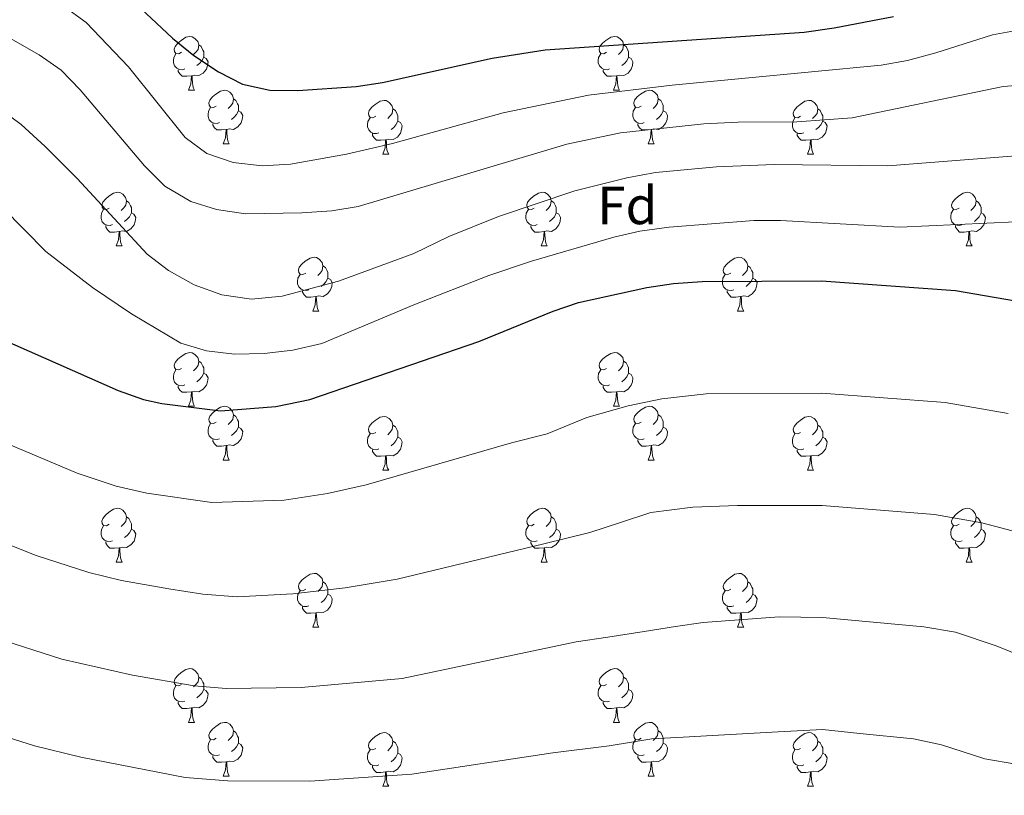
# Model space of a CAD drawing. Units: metres. Extents: x 627615 to 632124, y 703969 to 707021.
# Drawn here: x 628689 to 628873, y 705619 to 705764 of the extents above; entities that cross this region are included whole.
import ezdxf
from ezdxf.enums import TextEntityAlignment as Align

# ---------------------------------------------------------------- set-up
doc = ezdxf.new("R2010")
doc.units = ezdxf.units.M
doc.header["$MEASUREMENT"] = 0
for name, color, linetype, lineweight in [('Carátula', 7, 'Continuous', 0), ('Elementos auxiliares', 7, 'Continuous', 0), ('Entidades rústicas y varios', 7, 'Continuous', 0), ('Relieve y altimetría', 7, 'Continuous', 0)]:
    doc.layers.add(name, color=color, linetype=linetype, lineweight=lineweight)
doc.styles.add('Style-Arial', font='txt')

msp = doc.modelspace()

# ---------------------------------------------------------------- linework, layer by layer
at = {"layer": 'Carátula', "color": 7, "linetype": 'Continuous', "lineweight": 0}
msp.add_3dface([(627670.107, 703968.65), (632124.324, 704051.83), (632068.87, 707021.324), (627614.653, 706938.144)], dxfattribs=at)
at = {"layer": 'Elementos auxiliares', "color": 250, "linetype": 'Continuous', "lineweight": 0}
msp.add_3dface([(628534.9, 704378.77), (628492.24, 706692.04), (631916.09, 706756.03), (631959.88, 704442.73)], dxfattribs=at)
at = {"layer": 'Entidades rústicas y varios', "color": 92, "linetype": 'Continuous', "lineweight": 0, "flags": 128}
for points in [[(628719.254, 705757.551), (628718.724, 705757.286), (628718.194, 705757.341), (628717.929, 705757.711), (628717.874, 705758.136), (628718.034, 705758.656), (628718.514, 705759.251), (628719.149, 705759.781), (628720.049, 705760.366), (628720.794, 705760.526), (628721.219, 705760.471), (628721.749, 705760.156), (628722.279, 705759.571), (628722.439, 705758.931), (628722.329, 705758.081), (628721.904, 705757.551), (628721.484, 705757.126)], [(628798.581, 705757.551), (628798.051, 705757.286), (628797.521, 705757.341), (628797.256, 705757.711), (628797.201, 705758.136), (628797.361, 705758.656), (628797.841, 705759.251), (628798.476, 705759.781), (628799.376, 705760.366), (628800.121, 705760.526), (628800.546, 705760.471), (628801.076, 705760.156), (628801.606, 705759.571), (628801.766, 705758.931), (628801.656, 705758.081), (628801.231, 705757.551), (628800.811, 705757.126)], [(628719.839, 705754.471), (628719.414, 705754.311), (628718.829, 705754.371), (628718.354, 705754.581), (628717.929, 705755.006), (628717.714, 705755.591), (628717.714, 705756.011), (628717.769, 705756.596), (628718.194, 705757.286)], [(628722.439, 705758.931), (628722.914, 705758.616), (628723.229, 705757.976), (628723.389, 705757.656), (628723.389, 705757.076), (628723.389, 705756.651), (628723.019, 705755.961), (628722.599, 705755.481), (628722.119, 705755.061)], [(628799.166, 705754.471), (628798.741, 705754.311), (628798.156, 705754.371), (628797.681, 705754.581), (628797.256, 705755.006), (628797.041, 705755.591), (628797.041, 705756.011), (628797.096, 705756.596), (628797.521, 705757.286)], [(628801.766, 705758.931), (628802.241, 705758.616), (628802.556, 705757.976), (628802.716, 705757.656), (628802.716, 705757.076), (628802.716, 705756.651), (628802.346, 705755.961), (628801.926, 705755.481), (628801.446, 705755.061)], [(628723.389, 705756.651), (628723.844, 705756.401), (628724.189, 705755.786), (628724.079, 705755.061), (628723.869, 705754.421), (628723.284, 705753.681), (628722.489, 705753.201), (628721.639, 705753.306), (628721.209, 705753.176)], [(628802.716, 705756.651), (628803.171, 705756.401), (628803.516, 705755.786), (628803.406, 705755.061), (628803.196, 705754.421), (628802.611, 705753.681), (628801.816, 705753.201), (628800.966, 705753.306), (628800.536, 705753.176)], [(628721.099, 705753.176), (628720.209, 705753.091), (628719.364, 705753.091), (628718.939, 705753.521), (628718.619, 705753.996), (628718.619, 705754.311)], [(628800.426, 705753.176), (628799.536, 705753.091), (628798.691, 705753.091), (628798.266, 705753.521), (628797.946, 705753.996), (628797.946, 705754.311)], [(628720.554, 705750.491), (628720.989, 705751.651), (628721.099, 705753.176), (628721.209, 705753.176), (628721.244, 705752.591), (628721.279, 705751.906), (628721.349, 705751.291), (628721.464, 705750.891), (628721.679, 705750.491)], [(628799.881, 705750.491), (628800.316, 705751.651), (628800.426, 705753.176), (628800.536, 705753.176), (628800.571, 705752.591), (628800.606, 705751.906), (628800.676, 705751.291), (628800.791, 705750.891), (628801.006, 705750.491)], [(628720.554, 705750.491), (628721.679, 705750.491)], [(628725.729, 705747.516), (628725.199, 705747.251), (628724.669, 705747.306), (628724.404, 705747.676), (628724.349, 705748.101), (628724.509, 705748.621), (628724.989, 705749.216), (628725.624, 705749.746), (628726.524, 705750.331), (628727.269, 705750.491), (628727.694, 705750.436), (628728.224, 705750.121), (628728.754, 705749.536), (628728.914, 705748.896), (628728.804, 705748.046), (628728.379, 705747.516), (628727.959, 705747.091)], [(628799.881, 705750.491), (628801.006, 705750.491)], [(628805.056, 705747.516), (628804.526, 705747.251), (628803.996, 705747.306), (628803.731, 705747.676), (628803.676, 705748.101), (628803.836, 705748.621), (628804.316, 705749.216), (628804.951, 705749.746), (628805.851, 705750.331), (628806.596, 705750.491), (628807.021, 705750.436), (628807.551, 705750.121), (628808.081, 705749.536), (628808.241, 705748.896), (628808.131, 705748.046), (628807.706, 705747.516), (628807.286, 705747.091)], [(628728.914, 705748.896), (628729.389, 705748.581), (628729.704, 705747.941), (628729.864, 705747.621), (628729.864, 705747.041), (628729.864, 705746.616), (628729.494, 705745.926), (628729.074, 705745.446), (628728.594, 705745.026)], [(628755.501, 705745.611), (628754.971, 705745.346), (628754.441, 705745.401), (628754.176, 705745.771), (628754.121, 705746.196), (628754.281, 705746.716), (628754.761, 705747.311), (628755.396, 705747.841), (628756.296, 705748.426), (628757.041, 705748.586), (628757.466, 705748.531), (628757.996, 705748.216), (628758.526, 705747.631), (628758.686, 705746.991), (628758.576, 705746.141), (628758.151, 705745.611), (628757.731, 705745.186)], [(628808.241, 705748.896), (628808.716, 705748.581), (628809.031, 705747.941), (628809.191, 705747.621), (628809.191, 705747.041), (628809.191, 705746.616), (628808.821, 705745.926), (628808.401, 705745.446), (628807.921, 705745.026)], [(628834.828, 705745.611), (628834.298, 705745.346), (628833.768, 705745.401), (628833.503, 705745.771), (628833.448, 705746.196), (628833.608, 705746.716), (628834.088, 705747.311), (628834.723, 705747.841), (628835.623, 705748.426), (628836.368, 705748.586), (628836.793, 705748.531), (628837.323, 705748.216), (628837.853, 705747.631), (628838.013, 705746.991), (628837.903, 705746.141), (628837.478, 705745.611), (628837.058, 705745.186)], [(628726.314, 705744.436), (628725.889, 705744.276), (628725.304, 705744.336), (628724.829, 705744.546), (628724.404, 705744.971), (628724.189, 705745.556), (628724.189, 705745.976), (628724.244, 705746.561), (628724.669, 705747.251)], [(628729.864, 705746.616), (628730.319, 705746.366), (628730.664, 705745.751), (628730.554, 705745.026), (628730.344, 705744.386), (628729.759, 705743.646), (628728.964, 705743.166), (628728.114, 705743.271), (628727.684, 705743.141)], [(628758.686, 705746.991), (628759.161, 705746.676), (628759.476, 705746.036), (628759.636, 705745.716), (628759.636, 705745.136), (628759.636, 705744.711), (628759.266, 705744.021), (628758.846, 705743.541), (628758.366, 705743.121)], [(628805.641, 705744.436), (628805.216, 705744.276), (628804.631, 705744.336), (628804.156, 705744.546), (628803.731, 705744.971), (628803.516, 705745.556), (628803.516, 705745.976), (628803.571, 705746.561), (628803.996, 705747.251)], [(628809.191, 705746.616), (628809.646, 705746.366), (628809.991, 705745.751), (628809.881, 705745.026), (628809.671, 705744.386), (628809.086, 705743.646), (628808.291, 705743.166), (628807.441, 705743.271), (628807.011, 705743.141)], [(628838.013, 705746.991), (628838.488, 705746.676), (628838.803, 705746.036), (628838.963, 705745.716), (628838.963, 705745.136), (628838.963, 705744.711), (628838.593, 705744.021), (628838.173, 705743.541), (628837.693, 705743.121)], [(628756.086, 705742.531), (628755.661, 705742.371), (628755.076, 705742.431), (628754.601, 705742.641), (628754.176, 705743.066), (628753.961, 705743.651), (628753.961, 705744.071), (628754.016, 705744.656), (628754.441, 705745.346)], [(628759.636, 705744.711), (628760.091, 705744.461), (628760.436, 705743.846), (628760.326, 705743.121), (628760.116, 705742.481), (628759.531, 705741.741), (628758.736, 705741.261), (628757.886, 705741.366), (628757.456, 705741.236)], [(628835.413, 705742.531), (628834.988, 705742.371), (628834.403, 705742.431), (628833.928, 705742.641), (628833.503, 705743.066), (628833.288, 705743.651), (628833.288, 705744.071), (628833.343, 705744.656), (628833.768, 705745.346)], [(628838.963, 705744.711), (628839.418, 705744.461), (628839.763, 705743.846), (628839.653, 705743.121), (628839.443, 705742.481), (628838.858, 705741.741), (628838.063, 705741.261), (628837.213, 705741.366), (628836.783, 705741.236)], [(628727.574, 705743.141), (628726.684, 705743.056), (628725.839, 705743.056), (628725.414, 705743.486), (628725.094, 705743.961), (628725.094, 705744.276)], [(628727.029, 705740.456), (628727.464, 705741.616), (628727.574, 705743.141), (628727.684, 705743.141), (628727.719, 705742.556), (628727.754, 705741.871), (628727.824, 705741.256), (628727.939, 705740.856), (628728.154, 705740.456)], [(628806.901, 705743.141), (628806.011, 705743.056), (628805.166, 705743.056), (628804.741, 705743.486), (628804.421, 705743.961), (628804.421, 705744.276)], [(628806.356, 705740.456), (628806.791, 705741.616), (628806.901, 705743.141), (628807.011, 705743.141), (628807.046, 705742.556), (628807.081, 705741.871), (628807.151, 705741.256), (628807.266, 705740.856), (628807.481, 705740.456)], [(628757.346, 705741.236), (628756.456, 705741.151), (628755.611, 705741.151), (628755.186, 705741.581), (628754.866, 705742.056), (628754.866, 705742.371)], [(628756.801, 705738.551), (628757.236, 705739.711), (628757.346, 705741.236), (628757.456, 705741.236), (628757.491, 705740.651), (628757.526, 705739.966), (628757.596, 705739.351), (628757.711, 705738.951), (628757.926, 705738.551)], [(628836.673, 705741.236), (628835.783, 705741.151), (628834.938, 705741.151), (628834.513, 705741.581), (628834.193, 705742.056), (628834.193, 705742.371)], [(628836.128, 705738.551), (628836.563, 705739.711), (628836.673, 705741.236), (628836.783, 705741.236), (628836.818, 705740.651), (628836.853, 705739.966), (628836.923, 705739.351), (628837.038, 705738.951), (628837.253, 705738.551)], [(628727.029, 705740.456), (628728.154, 705740.456)], [(628806.356, 705740.456), (628807.481, 705740.456)], [(628756.801, 705738.551), (628757.926, 705738.551)], [(628836.128, 705738.551), (628837.253, 705738.551)], [(628705.751, 705728.468), (628705.221, 705728.203), (628704.691, 705728.258), (628704.426, 705728.628), (628704.371, 705729.053), (628704.531, 705729.573), (628705.011, 705730.168), (628705.646, 705730.698), (628706.546, 705731.283), (628707.291, 705731.443), (628707.716, 705731.388), (628708.246, 705731.073), (628708.776, 705730.488), (628708.936, 705729.848), (628708.826, 705728.998), (628708.401, 705728.468), (628707.981, 705728.043)], [(628785.078, 705728.468), (628784.548, 705728.203), (628784.018, 705728.258), (628783.753, 705728.628), (628783.698, 705729.053), (628783.858, 705729.573), (628784.338, 705730.168), (628784.973, 705730.698), (628785.873, 705731.283), (628786.618, 705731.443), (628787.043, 705731.388), (628787.573, 705731.073), (628788.103, 705730.488), (628788.263, 705729.848), (628788.153, 705728.998), (628787.728, 705728.468), (628787.308, 705728.043)], [(628864.405, 705728.468), (628863.875, 705728.203), (628863.345, 705728.258), (628863.08, 705728.628), (628863.025, 705729.053), (628863.185, 705729.573), (628863.665, 705730.168), (628864.3, 705730.698), (628865.2, 705731.283), (628865.945, 705731.443), (628866.37, 705731.388), (628866.9, 705731.073), (628867.43, 705730.488), (628867.59, 705729.848), (628867.48, 705728.998), (628867.055, 705728.468), (628866.635, 705728.043)], [(628708.936, 705729.848), (628709.411, 705729.533), (628709.726, 705728.893), (628709.886, 705728.573), (628709.886, 705727.993), (628709.886, 705727.568), (628709.516, 705726.878), (628709.096, 705726.398), (628708.616, 705725.978)], [(628788.263, 705729.848), (628788.738, 705729.533), (628789.053, 705728.893), (628789.213, 705728.573), (628789.213, 705727.993), (628789.213, 705727.568), (628788.843, 705726.878), (628788.423, 705726.398), (628787.943, 705725.978)], [(628867.59, 705729.848), (628868.065, 705729.533), (628868.38, 705728.893), (628868.54, 705728.573), (628868.54, 705727.993), (628868.54, 705727.568), (628868.17, 705726.878), (628867.75, 705726.398), (628867.27, 705725.978)], [(628706.336, 705725.388), (628705.911, 705725.228), (628705.326, 705725.288), (628704.851, 705725.498), (628704.426, 705725.923), (628704.211, 705726.508), (628704.211, 705726.928), (628704.266, 705727.513), (628704.691, 705728.203)], [(628785.663, 705725.388), (628785.238, 705725.228), (628784.653, 705725.288), (628784.178, 705725.498), (628783.753, 705725.923), (628783.538, 705726.508), (628783.538, 705726.928), (628783.593, 705727.513), (628784.018, 705728.203)], [(628864.99, 705725.388), (628864.565, 705725.228), (628863.98, 705725.288), (628863.505, 705725.498), (628863.08, 705725.923), (628862.865, 705726.508), (628862.865, 705726.928), (628862.92, 705727.513), (628863.345, 705728.203)], [(628709.886, 705727.568), (628710.341, 705727.318), (628710.686, 705726.703), (628710.576, 705725.978), (628710.366, 705725.338), (628709.781, 705724.598), (628708.986, 705724.118), (628708.136, 705724.223), (628707.706, 705724.093)], [(628789.213, 705727.568), (628789.668, 705727.318), (628790.013, 705726.703), (628789.903, 705725.978), (628789.693, 705725.338), (628789.108, 705724.598), (628788.313, 705724.118), (628787.463, 705724.223), (628787.033, 705724.093)], [(628868.54, 705727.568), (628868.995, 705727.318), (628869.34, 705726.703), (628869.23, 705725.978), (628869.02, 705725.338), (628868.435, 705724.598), (628867.64, 705724.118), (628866.79, 705724.223), (628866.36, 705724.093)], [(628707.596, 705724.093), (628706.706, 705724.008), (628705.861, 705724.008), (628705.436, 705724.438), (628705.116, 705724.913), (628705.116, 705725.228)], [(628707.051, 705721.408), (628707.486, 705722.568), (628707.596, 705724.093), (628707.706, 705724.093), (628707.741, 705723.508), (628707.776, 705722.823), (628707.846, 705722.208), (628707.961, 705721.808), (628708.176, 705721.408)], [(628786.923, 705724.093), (628786.033, 705724.008), (628785.188, 705724.008), (628784.763, 705724.438), (628784.443, 705724.913), (628784.443, 705725.228)], [(628786.378, 705721.408), (628786.813, 705722.568), (628786.923, 705724.093), (628787.033, 705724.093), (628787.068, 705723.508), (628787.103, 705722.823), (628787.173, 705722.208), (628787.288, 705721.808), (628787.503, 705721.408)], [(628866.25, 705724.093), (628865.36, 705724.008), (628864.515, 705724.008), (628864.09, 705724.438), (628863.77, 705724.913), (628863.77, 705725.228)], [(628865.705, 705721.408), (628866.14, 705722.568), (628866.25, 705724.093), (628866.36, 705724.093), (628866.395, 705723.508), (628866.43, 705722.823), (628866.5, 705722.208), (628866.615, 705721.808), (628866.83, 705721.408)], [(628707.051, 705721.408), (628708.176, 705721.408)], [(628786.378, 705721.408), (628787.503, 705721.408)], [(628865.705, 705721.408), (628866.83, 705721.408)], [(628742.442, 705716.328), (628741.912, 705716.063), (628741.382, 705716.118), (628741.117, 705716.488), (628741.062, 705716.913), (628741.222, 705717.433), (628741.702, 705718.028), (628742.337, 705718.558), (628743.237, 705719.143), (628743.982, 705719.303), (628744.407, 705719.248), (628744.937, 705718.933), (628745.467, 705718.348), (628745.627, 705717.708), (628745.517, 705716.858), (628745.092, 705716.328), (628744.672, 705715.903)], [(628821.769, 705716.328), (628821.239, 705716.063), (628820.709, 705716.118), (628820.444, 705716.488), (628820.389, 705716.913), (628820.549, 705717.433), (628821.029, 705718.028), (628821.664, 705718.558), (628822.564, 705719.143), (628823.309, 705719.303), (628823.734, 705719.248), (628824.264, 705718.933), (628824.794, 705718.348), (628824.954, 705717.708), (628824.844, 705716.858), (628824.419, 705716.328), (628823.999, 705715.903)], [(628745.627, 705717.708), (628746.102, 705717.393), (628746.417, 705716.753), (628746.577, 705716.433), (628746.577, 705715.853), (628746.577, 705715.428), (628746.207, 705714.738), (628745.787, 705714.258), (628745.307, 705713.838)], [(628824.954, 705717.708), (628825.429, 705717.393), (628825.744, 705716.753), (628825.904, 705716.433), (628825.904, 705715.853), (628825.904, 705715.428), (628825.534, 705714.738), (628825.114, 705714.258), (628824.634, 705713.838)], [(628743.027, 705713.248), (628742.602, 705713.088), (628742.017, 705713.148), (628741.542, 705713.358), (628741.117, 705713.783), (628740.902, 705714.368), (628740.902, 705714.788), (628740.957, 705715.373), (628741.382, 705716.063)], [(628746.577, 705715.428), (628747.032, 705715.178), (628747.377, 705714.563), (628747.267, 705713.838), (628747.057, 705713.198), (628746.472, 705712.458), (628745.677, 705711.978), (628744.827, 705712.083), (628744.397, 705711.953)], [(628822.354, 705713.248), (628821.929, 705713.088), (628821.344, 705713.148), (628820.869, 705713.358), (628820.444, 705713.783), (628820.229, 705714.368), (628820.229, 705714.788), (628820.284, 705715.373), (628820.709, 705716.063)], [(628825.904, 705715.428), (628826.359, 705715.178), (628826.704, 705714.563), (628826.594, 705713.838), (628826.384, 705713.198), (628825.799, 705712.458), (628825.004, 705711.978), (628824.154, 705712.083), (628823.724, 705711.953)], [(628744.287, 705711.953), (628743.397, 705711.868), (628742.552, 705711.868), (628742.127, 705712.298), (628741.807, 705712.773), (628741.807, 705713.088)], [(628823.614, 705711.953), (628822.724, 705711.868), (628821.879, 705711.868), (628821.454, 705712.298), (628821.134, 705712.773), (628821.134, 705713.088)], [(628743.742, 705709.268), (628744.177, 705710.428), (628744.287, 705711.953), (628744.397, 705711.953), (628744.432, 705711.368), (628744.467, 705710.683), (628744.537, 705710.068), (628744.652, 705709.668), (628744.867, 705709.268)], [(628823.069, 705709.268), (628823.504, 705710.428), (628823.614, 705711.953), (628823.724, 705711.953), (628823.759, 705711.368), (628823.794, 705710.683), (628823.864, 705710.068), (628823.979, 705709.668), (628824.194, 705709.268)], [(628743.742, 705709.268), (628744.867, 705709.268)], [(628823.069, 705709.268), (628824.194, 705709.268)], [(628719.254, 705698.559), (628718.724, 705698.294), (628718.194, 705698.349), (628717.929, 705698.719), (628717.874, 705699.144), (628718.034, 705699.664), (628718.514, 705700.259), (628719.149, 705700.789), (628720.049, 705701.374), (628720.794, 705701.534), (628721.219, 705701.479), (628721.749, 705701.164), (628722.279, 705700.579), (628722.439, 705699.939), (628722.329, 705699.089), (628721.904, 705698.559), (628721.484, 705698.134)], [(628798.581, 705698.559), (628798.051, 705698.294), (628797.521, 705698.349), (628797.256, 705698.719), (628797.201, 705699.144), (628797.361, 705699.664), (628797.841, 705700.259), (628798.476, 705700.789), (628799.376, 705701.374), (628800.121, 705701.534), (628800.546, 705701.479), (628801.076, 705701.164), (628801.606, 705700.579), (628801.766, 705699.939), (628801.656, 705699.089), (628801.231, 705698.559), (628800.811, 705698.134)], [(628722.439, 705699.939), (628722.914, 705699.624), (628723.229, 705698.984), (628723.389, 705698.664), (628723.389, 705698.084), (628723.389, 705697.659), (628723.019, 705696.969), (628722.599, 705696.489), (628722.119, 705696.069)], [(628801.766, 705699.939), (628802.241, 705699.624), (628802.556, 705698.984), (628802.716, 705698.664), (628802.716, 705698.084), (628802.716, 705697.659), (628802.346, 705696.969), (628801.926, 705696.489), (628801.446, 705696.069)], [(628719.839, 705695.479), (628719.414, 705695.319), (628718.829, 705695.379), (628718.354, 705695.589), (628717.929, 705696.014), (628717.714, 705696.599), (628717.714, 705697.019), (628717.769, 705697.604), (628718.194, 705698.294)], [(628723.389, 705697.659), (628723.844, 705697.409), (628724.189, 705696.794), (628724.079, 705696.069), (628723.869, 705695.429), (628723.284, 705694.689), (628722.489, 705694.209), (628721.639, 705694.314), (628721.209, 705694.184)], [(628799.166, 705695.479), (628798.741, 705695.319), (628798.156, 705695.379), (628797.681, 705695.589), (628797.256, 705696.014), (628797.041, 705696.599), (628797.041, 705697.019), (628797.096, 705697.604), (628797.521, 705698.294)], [(628802.716, 705697.659), (628803.171, 705697.409), (628803.516, 705696.794), (628803.406, 705696.069), (628803.196, 705695.429), (628802.611, 705694.689), (628801.816, 705694.209), (628800.966, 705694.314), (628800.536, 705694.184)], [(628721.099, 705694.184), (628720.209, 705694.099), (628719.364, 705694.099), (628718.939, 705694.529), (628718.619, 705695.004), (628718.619, 705695.319)], [(628800.426, 705694.184), (628799.536, 705694.099), (628798.691, 705694.099), (628798.266, 705694.529), (628797.946, 705695.004), (628797.946, 705695.319)], [(628720.554, 705691.499), (628720.989, 705692.659), (628721.099, 705694.184), (628721.209, 705694.184), (628721.244, 705693.599), (628721.279, 705692.914), (628721.349, 705692.299), (628721.464, 705691.899), (628721.679, 705691.499)], [(628799.881, 705691.499), (628800.316, 705692.659), (628800.426, 705694.184), (628800.536, 705694.184), (628800.571, 705693.599), (628800.606, 705692.914), (628800.676, 705692.299), (628800.791, 705691.899), (628801.006, 705691.499)], [(628720.554, 705691.499), (628721.679, 705691.499)], [(628725.729, 705688.524), (628725.199, 705688.259), (628724.669, 705688.314), (628724.404, 705688.684), (628724.349, 705689.109), (628724.509, 705689.629), (628724.989, 705690.224), (628725.624, 705690.754), (628726.524, 705691.339), (628727.269, 705691.499), (628727.694, 705691.444), (628728.224, 705691.129), (628728.754, 705690.544), (628728.914, 705689.904), (628728.804, 705689.054), (628728.379, 705688.524), (628727.959, 705688.099)], [(628799.881, 705691.499), (628801.006, 705691.499)], [(628805.056, 705688.524), (628804.526, 705688.259), (628803.996, 705688.314), (628803.731, 705688.684), (628803.676, 705689.109), (628803.836, 705689.629), (628804.316, 705690.224), (628804.951, 705690.754), (628805.851, 705691.339), (628806.596, 705691.499), (628807.021, 705691.444), (628807.551, 705691.129), (628808.081, 705690.544), (628808.241, 705689.904), (628808.131, 705689.054), (628807.706, 705688.524), (628807.286, 705688.099)], [(628728.914, 705689.904), (628729.389, 705689.589), (628729.704, 705688.949), (628729.864, 705688.629), (628729.864, 705688.049), (628729.864, 705687.624), (628729.494, 705686.934), (628729.074, 705686.454), (628728.594, 705686.034)], [(628755.501, 705686.619), (628754.971, 705686.354), (628754.441, 705686.409), (628754.176, 705686.779), (628754.121, 705687.204), (628754.281, 705687.724), (628754.761, 705688.319), (628755.396, 705688.849), (628756.296, 705689.434), (628757.041, 705689.594), (628757.466, 705689.539), (628757.996, 705689.224), (628758.526, 705688.639), (628758.686, 705687.999), (628758.576, 705687.149), (628758.151, 705686.619), (628757.731, 705686.194)], [(628808.241, 705689.904), (628808.716, 705689.589), (628809.031, 705688.949), (628809.191, 705688.629), (628809.191, 705688.049), (628809.191, 705687.624), (628808.821, 705686.934), (628808.401, 705686.454), (628807.921, 705686.034)], [(628834.828, 705686.619), (628834.298, 705686.354), (628833.768, 705686.409), (628833.503, 705686.779), (628833.448, 705687.204), (628833.608, 705687.724), (628834.088, 705688.319), (628834.723, 705688.849), (628835.623, 705689.434), (628836.368, 705689.594), (628836.793, 705689.539), (628837.323, 705689.224), (628837.853, 705688.639), (628838.013, 705687.999), (628837.903, 705687.149), (628837.478, 705686.619), (628837.058, 705686.194)], [(628726.314, 705685.444), (628725.889, 705685.284), (628725.304, 705685.344), (628724.829, 705685.554), (628724.404, 705685.979), (628724.189, 705686.564), (628724.189, 705686.984), (628724.244, 705687.569), (628724.669, 705688.259)], [(628729.864, 705687.624), (628730.319, 705687.374), (628730.664, 705686.759), (628730.554, 705686.034), (628730.344, 705685.394), (628729.759, 705684.654), (628728.964, 705684.174), (628728.114, 705684.279), (628727.684, 705684.149)], [(628758.686, 705687.999), (628759.161, 705687.684), (628759.476, 705687.044), (628759.636, 705686.724), (628759.636, 705686.144), (628759.636, 705685.719), (628759.266, 705685.029), (628758.846, 705684.549), (628758.366, 705684.129)], [(628805.641, 705685.444), (628805.216, 705685.284), (628804.631, 705685.344), (628804.156, 705685.554), (628803.731, 705685.979), (628803.516, 705686.564), (628803.516, 705686.984), (628803.571, 705687.569), (628803.996, 705688.259)], [(628809.191, 705687.624), (628809.646, 705687.374), (628809.991, 705686.759), (628809.881, 705686.034), (628809.671, 705685.394), (628809.086, 705684.654), (628808.291, 705684.174), (628807.441, 705684.279), (628807.011, 705684.149)], [(628838.013, 705687.999), (628838.488, 705687.684), (628838.803, 705687.044), (628838.963, 705686.724), (628838.963, 705686.144), (628838.963, 705685.719), (628838.593, 705685.029), (628838.173, 705684.549), (628837.693, 705684.129)], [(628756.086, 705683.539), (628755.661, 705683.379), (628755.076, 705683.439), (628754.601, 705683.649), (628754.176, 705684.074), (628753.961, 705684.659), (628753.961, 705685.079), (628754.016, 705685.664), (628754.441, 705686.354)], [(628759.636, 705685.719), (628760.091, 705685.469), (628760.436, 705684.854), (628760.326, 705684.129), (628760.116, 705683.489), (628759.531, 705682.749), (628758.736, 705682.269), (628757.886, 705682.374), (628757.456, 705682.244)], [(628835.413, 705683.539), (628834.988, 705683.379), (628834.403, 705683.439), (628833.928, 705683.649), (628833.503, 705684.074), (628833.288, 705684.659), (628833.288, 705685.079), (628833.343, 705685.664), (628833.768, 705686.354)], [(628838.963, 705685.719), (628839.418, 705685.469), (628839.763, 705684.854), (628839.653, 705684.129), (628839.443, 705683.489), (628838.858, 705682.749), (628838.063, 705682.269), (628837.213, 705682.374), (628836.783, 705682.244)], [(628727.574, 705684.149), (628726.684, 705684.064), (628725.839, 705684.064), (628725.414, 705684.494), (628725.094, 705684.969), (628725.094, 705685.284)], [(628727.029, 705681.464), (628727.464, 705682.624), (628727.574, 705684.149), (628727.684, 705684.149), (628727.719, 705683.564), (628727.754, 705682.879), (628727.824, 705682.264), (628727.939, 705681.864), (628728.154, 705681.464)], [(628806.901, 705684.149), (628806.011, 705684.064), (628805.166, 705684.064), (628804.741, 705684.494), (628804.421, 705684.969), (628804.421, 705685.284)], [(628806.356, 705681.464), (628806.791, 705682.624), (628806.901, 705684.149), (628807.011, 705684.149), (628807.046, 705683.564), (628807.081, 705682.879), (628807.151, 705682.264), (628807.266, 705681.864), (628807.481, 705681.464)], [(628757.346, 705682.244), (628756.456, 705682.159), (628755.611, 705682.159), (628755.186, 705682.589), (628754.866, 705683.064), (628754.866, 705683.379)], [(628756.801, 705679.559), (628757.236, 705680.719), (628757.346, 705682.244), (628757.456, 705682.244), (628757.491, 705681.659), (628757.526, 705680.974), (628757.596, 705680.359), (628757.711, 705679.959), (628757.926, 705679.559)], [(628836.673, 705682.244), (628835.783, 705682.159), (628834.938, 705682.159), (628834.513, 705682.589), (628834.193, 705683.064), (628834.193, 705683.379)], [(628836.128, 705679.559), (628836.563, 705680.719), (628836.673, 705682.244), (628836.783, 705682.244), (628836.818, 705681.659), (628836.853, 705680.974), (628836.923, 705680.359), (628837.038, 705679.959), (628837.253, 705679.559)], [(628727.029, 705681.464), (628728.154, 705681.464)], [(628806.356, 705681.464), (628807.481, 705681.464)], [(628756.801, 705679.559), (628757.926, 705679.559)], [(628836.128, 705679.559), (628837.253, 705679.559)], [(628705.751, 705669.476), (628705.221, 705669.211), (628704.691, 705669.266), (628704.426, 705669.636), (628704.371, 705670.061), (628704.531, 705670.581), (628705.011, 705671.176), (628705.646, 705671.706), (628706.546, 705672.291), (628707.291, 705672.451), (628707.716, 705672.396), (628708.246, 705672.081), (628708.776, 705671.496), (628708.936, 705670.856), (628708.826, 705670.006), (628708.401, 705669.476), (628707.981, 705669.051)], [(628708.936, 705670.856), (628709.411, 705670.541), (628709.726, 705669.901), (628709.886, 705669.581), (628709.886, 705669.001), (628709.886, 705668.576), (628709.516, 705667.886), (628709.096, 705667.406), (628708.616, 705666.986)], [(628785.078, 705669.476), (628784.548, 705669.211), (628784.018, 705669.266), (628783.753, 705669.636), (628783.698, 705670.061), (628783.858, 705670.581), (628784.338, 705671.176), (628784.973, 705671.706), (628785.873, 705672.291), (628786.618, 705672.451), (628787.043, 705672.396), (628787.573, 705672.081), (628788.103, 705671.496), (628788.263, 705670.856), (628788.153, 705670.006), (628787.728, 705669.476), (628787.308, 705669.051)], [(628788.263, 705670.856), (628788.738, 705670.541), (628789.053, 705669.901), (628789.213, 705669.581), (628789.213, 705669.001), (628789.213, 705668.576), (628788.843, 705667.886), (628788.423, 705667.406), (628787.943, 705666.986)], [(628864.405, 705669.476), (628863.875, 705669.211), (628863.345, 705669.266), (628863.08, 705669.636), (628863.025, 705670.061), (628863.185, 705670.581), (628863.665, 705671.176), (628864.3, 705671.706), (628865.2, 705672.291), (628865.945, 705672.451), (628866.37, 705672.396), (628866.9, 705672.081), (628867.43, 705671.496), (628867.59, 705670.856), (628867.48, 705670.006), (628867.055, 705669.476), (628866.635, 705669.051)], [(628867.59, 705670.856), (628868.065, 705670.541), (628868.38, 705669.901), (628868.54, 705669.581), (628868.54, 705669.001), (628868.54, 705668.576), (628868.17, 705667.886), (628867.75, 705667.406), (628867.27, 705666.986)], [(628706.336, 705666.396), (628705.911, 705666.236), (628705.326, 705666.296), (628704.851, 705666.506), (628704.426, 705666.931), (628704.211, 705667.516), (628704.211, 705667.936), (628704.266, 705668.521), (628704.691, 705669.211)], [(628785.663, 705666.396), (628785.238, 705666.236), (628784.653, 705666.296), (628784.178, 705666.506), (628783.753, 705666.931), (628783.538, 705667.516), (628783.538, 705667.936), (628783.593, 705668.521), (628784.018, 705669.211)], [(628864.99, 705666.396), (628864.565, 705666.236), (628863.98, 705666.296), (628863.505, 705666.506), (628863.08, 705666.931), (628862.865, 705667.516), (628862.865, 705667.936), (628862.92, 705668.521), (628863.345, 705669.211)], [(628709.886, 705668.576), (628710.341, 705668.326), (628710.686, 705667.711), (628710.576, 705666.986), (628710.366, 705666.346), (628709.781, 705665.606), (628708.986, 705665.126), (628708.136, 705665.231), (628707.706, 705665.101)], [(628789.213, 705668.576), (628789.668, 705668.326), (628790.013, 705667.711), (628789.903, 705666.986), (628789.693, 705666.346), (628789.108, 705665.606), (628788.313, 705665.126), (628787.463, 705665.231), (628787.033, 705665.101)], [(628868.54, 705668.576), (628868.995, 705668.326), (628869.34, 705667.711), (628869.23, 705666.986), (628869.02, 705666.346), (628868.435, 705665.606), (628867.64, 705665.126), (628866.79, 705665.231), (628866.36, 705665.101)], [(628707.596, 705665.101), (628706.706, 705665.016), (628705.861, 705665.016), (628705.436, 705665.446), (628705.116, 705665.921), (628705.116, 705666.236)], [(628786.923, 705665.101), (628786.033, 705665.016), (628785.188, 705665.016), (628784.763, 705665.446), (628784.443, 705665.921), (628784.443, 705666.236)], [(628866.25, 705665.101), (628865.36, 705665.016), (628864.515, 705665.016), (628864.09, 705665.446), (628863.77, 705665.921), (628863.77, 705666.236)], [(628707.051, 705662.416), (628707.486, 705663.576), (628707.596, 705665.101), (628707.706, 705665.101), (628707.741, 705664.516), (628707.776, 705663.831), (628707.846, 705663.216), (628707.961, 705662.816), (628708.176, 705662.416)], [(628786.378, 705662.416), (628786.813, 705663.576), (628786.923, 705665.101), (628787.033, 705665.101), (628787.068, 705664.516), (628787.103, 705663.831), (628787.173, 705663.216), (628787.288, 705662.816), (628787.503, 705662.416)], [(628865.705, 705662.416), (628866.14, 705663.576), (628866.25, 705665.101), (628866.36, 705665.101), (628866.395, 705664.516), (628866.43, 705663.831), (628866.5, 705663.216), (628866.615, 705662.816), (628866.83, 705662.416)], [(628707.051, 705662.416), (628708.176, 705662.416)], [(628786.378, 705662.416), (628787.503, 705662.416)], [(628865.705, 705662.416), (628866.83, 705662.416)], [(628742.442, 705657.336), (628741.912, 705657.071), (628741.382, 705657.126), (628741.117, 705657.496), (628741.062, 705657.921), (628741.222, 705658.441), (628741.702, 705659.036), (628742.337, 705659.566), (628743.237, 705660.151), (628743.982, 705660.311), (628744.407, 705660.256), (628744.937, 705659.941), (628745.467, 705659.356), (628745.627, 705658.716), (628745.517, 705657.866), (628745.092, 705657.336), (628744.672, 705656.911)], [(628821.769, 705657.336), (628821.239, 705657.071), (628820.709, 705657.126), (628820.444, 705657.496), (628820.389, 705657.921), (628820.549, 705658.441), (628821.029, 705659.036), (628821.664, 705659.566), (628822.564, 705660.151), (628823.309, 705660.311), (628823.734, 705660.256), (628824.264, 705659.941), (628824.794, 705659.356), (628824.954, 705658.716), (628824.844, 705657.866), (628824.419, 705657.336), (628823.999, 705656.911)], [(628745.627, 705658.716), (628746.102, 705658.401), (628746.417, 705657.761), (628746.577, 705657.441), (628746.577, 705656.861), (628746.577, 705656.436), (628746.207, 705655.746), (628745.787, 705655.266), (628745.307, 705654.846)], [(628824.954, 705658.716), (628825.429, 705658.401), (628825.744, 705657.761), (628825.904, 705657.441), (628825.904, 705656.861), (628825.904, 705656.436), (628825.534, 705655.746), (628825.114, 705655.266), (628824.634, 705654.846)], [(628743.027, 705654.256), (628742.602, 705654.096), (628742.017, 705654.156), (628741.542, 705654.366), (628741.117, 705654.791), (628740.902, 705655.376), (628740.902, 705655.796), (628740.957, 705656.381), (628741.382, 705657.071)], [(628746.577, 705656.436), (628747.032, 705656.186), (628747.377, 705655.571), (628747.267, 705654.846), (628747.057, 705654.206), (628746.472, 705653.466), (628745.677, 705652.986), (628744.827, 705653.091), (628744.397, 705652.961)], [(628822.354, 705654.256), (628821.929, 705654.096), (628821.344, 705654.156), (628820.869, 705654.366), (628820.444, 705654.791), (628820.229, 705655.376), (628820.229, 705655.796), (628820.284, 705656.381), (628820.709, 705657.071)], [(628825.904, 705656.436), (628826.359, 705656.186), (628826.704, 705655.571), (628826.594, 705654.846), (628826.384, 705654.206), (628825.799, 705653.466), (628825.004, 705652.986), (628824.154, 705653.091), (628823.724, 705652.961)], [(628744.287, 705652.961), (628743.397, 705652.876), (628742.552, 705652.876), (628742.127, 705653.306), (628741.807, 705653.781), (628741.807, 705654.096)], [(628743.742, 705650.276), (628744.177, 705651.436), (628744.287, 705652.961), (628744.397, 705652.961), (628744.432, 705652.376), (628744.467, 705651.691), (628744.537, 705651.076), (628744.652, 705650.676), (628744.867, 705650.276)], [(628823.614, 705652.961), (628822.724, 705652.876), (628821.879, 705652.876), (628821.454, 705653.306), (628821.134, 705653.781), (628821.134, 705654.096)], [(628823.069, 705650.276), (628823.504, 705651.436), (628823.614, 705652.961), (628823.724, 705652.961), (628823.759, 705652.376), (628823.794, 705651.691), (628823.864, 705651.076), (628823.979, 705650.676), (628824.194, 705650.276)], [(628743.742, 705650.276), (628744.867, 705650.276)], [(628823.069, 705650.276), (628824.194, 705650.276)], [(628719.254, 705639.567), (628718.724, 705639.302), (628718.194, 705639.357), (628717.929, 705639.727), (628717.874, 705640.152), (628718.034, 705640.672), (628718.514, 705641.267), (628719.149, 705641.797), (628720.049, 705642.382), (628720.794, 705642.542), (628721.219, 705642.487), (628721.749, 705642.172), (628722.279, 705641.587), (628722.439, 705640.947), (628722.329, 705640.097), (628721.904, 705639.567), (628721.484, 705639.142)], [(628798.581, 705639.567), (628798.051, 705639.302), (628797.521, 705639.357), (628797.256, 705639.727), (628797.201, 705640.152), (628797.361, 705640.672), (628797.841, 705641.267), (628798.476, 705641.797), (628799.376, 705642.382), (628800.121, 705642.542), (628800.546, 705642.487), (628801.076, 705642.172), (628801.606, 705641.587), (628801.766, 705640.947), (628801.656, 705640.097), (628801.231, 705639.567), (628800.811, 705639.142)], [(628722.439, 705640.947), (628722.914, 705640.632), (628723.229, 705639.992), (628723.389, 705639.672), (628723.389, 705639.092), (628723.389, 705638.667), (628723.019, 705637.977), (628722.599, 705637.497), (628722.119, 705637.077)], [(628801.766, 705640.947), (628802.241, 705640.632), (628802.556, 705639.992), (628802.716, 705639.672), (628802.716, 705639.092), (628802.716, 705638.667), (628802.346, 705637.977), (628801.926, 705637.497), (628801.446, 705637.077)], [(628719.839, 705636.487), (628719.414, 705636.327), (628718.829, 705636.387), (628718.354, 705636.597), (628717.929, 705637.022), (628717.714, 705637.607), (628717.714, 705638.027), (628717.769, 705638.612), (628718.194, 705639.302)], [(628723.389, 705638.667), (628723.844, 705638.417), (628724.189, 705637.802), (628724.079, 705637.077), (628723.869, 705636.437), (628723.284, 705635.697), (628722.489, 705635.217), (628721.639, 705635.322), (628721.209, 705635.192)], [(628799.166, 705636.487), (628798.741, 705636.327), (628798.156, 705636.387), (628797.681, 705636.597), (628797.256, 705637.022), (628797.041, 705637.607), (628797.041, 705638.027), (628797.096, 705638.612), (628797.521, 705639.302)], [(628802.716, 705638.667), (628803.171, 705638.417), (628803.516, 705637.802), (628803.406, 705637.077), (628803.196, 705636.437), (628802.611, 705635.697), (628801.816, 705635.217), (628800.966, 705635.322), (628800.536, 705635.192)], [(628721.099, 705635.192), (628720.209, 705635.107), (628719.364, 705635.107), (628718.939, 705635.537), (628718.619, 705636.012), (628718.619, 705636.327)], [(628800.426, 705635.192), (628799.536, 705635.107), (628798.691, 705635.107), (628798.266, 705635.537), (628797.946, 705636.012), (628797.946, 705636.327)], [(628720.554, 705632.507), (628720.989, 705633.667), (628721.099, 705635.192), (628721.209, 705635.192), (628721.244, 705634.607), (628721.279, 705633.922), (628721.349, 705633.307), (628721.464, 705632.907), (628721.679, 705632.507)], [(628799.881, 705632.507), (628800.316, 705633.667), (628800.426, 705635.192), (628800.536, 705635.192), (628800.571, 705634.607), (628800.606, 705633.922), (628800.676, 705633.307), (628800.791, 705632.907), (628801.006, 705632.507)], [(628720.554, 705632.507), (628721.679, 705632.507)], [(628725.729, 705629.532), (628725.199, 705629.267), (628724.669, 705629.322), (628724.404, 705629.692), (628724.349, 705630.117), (628724.509, 705630.637), (628724.989, 705631.232), (628725.624, 705631.762), (628726.524, 705632.347), (628727.269, 705632.507), (628727.694, 705632.452), (628728.224, 705632.137), (628728.754, 705631.552), (628728.914, 705630.912), (628728.804, 705630.062), (628728.379, 705629.532), (628727.959, 705629.107)], [(628799.881, 705632.507), (628801.006, 705632.507)], [(628805.056, 705629.532), (628804.526, 705629.267), (628803.996, 705629.322), (628803.731, 705629.692), (628803.676, 705630.117), (628803.836, 705630.637), (628804.316, 705631.232), (628804.951, 705631.762), (628805.851, 705632.347), (628806.596, 705632.507), (628807.021, 705632.452), (628807.551, 705632.137), (628808.081, 705631.552), (628808.241, 705630.912), (628808.131, 705630.062), (628807.706, 705629.532), (628807.286, 705629.107)], [(628728.914, 705630.912), (628729.389, 705630.597), (628729.704, 705629.957), (628729.864, 705629.637), (628729.864, 705629.057), (628729.864, 705628.632), (628729.494, 705627.942), (628729.074, 705627.462), (628728.594, 705627.042)], [(628755.501, 705627.627), (628754.971, 705627.362), (628754.441, 705627.417), (628754.176, 705627.787), (628754.121, 705628.212), (628754.281, 705628.732), (628754.761, 705629.327), (628755.396, 705629.857), (628756.296, 705630.442), (628757.041, 705630.602), (628757.466, 705630.547), (628757.996, 705630.232), (628758.526, 705629.647), (628758.686, 705629.007), (628758.576, 705628.157), (628758.151, 705627.627), (628757.731, 705627.202)], [(628808.241, 705630.912), (628808.716, 705630.597), (628809.031, 705629.957), (628809.191, 705629.637), (628809.191, 705629.057), (628809.191, 705628.632), (628808.821, 705627.942), (628808.401, 705627.462), (628807.921, 705627.042)], [(628834.828, 705627.627), (628834.298, 705627.362), (628833.768, 705627.417), (628833.503, 705627.787), (628833.448, 705628.212), (628833.608, 705628.732), (628834.088, 705629.327), (628834.723, 705629.857), (628835.623, 705630.442), (628836.368, 705630.602), (628836.793, 705630.547), (628837.323, 705630.232), (628837.853, 705629.647), (628838.013, 705629.007), (628837.903, 705628.157), (628837.478, 705627.627), (628837.058, 705627.202)], [(628726.314, 705626.452), (628725.889, 705626.292), (628725.304, 705626.352), (628724.829, 705626.562), (628724.404, 705626.987), (628724.189, 705627.572), (628724.189, 705627.992), (628724.244, 705628.577), (628724.669, 705629.267)], [(628729.864, 705628.632), (628730.319, 705628.382), (628730.664, 705627.767), (628730.554, 705627.042), (628730.344, 705626.402), (628729.759, 705625.662), (628728.964, 705625.182), (628728.114, 705625.287), (628727.684, 705625.157)], [(628758.686, 705629.007), (628759.161, 705628.692), (628759.476, 705628.052), (628759.636, 705627.732), (628759.636, 705627.152), (628759.636, 705626.727), (628759.266, 705626.037), (628758.846, 705625.557), (628758.366, 705625.137)], [(628805.641, 705626.452), (628805.216, 705626.292), (628804.631, 705626.352), (628804.156, 705626.562), (628803.731, 705626.987), (628803.516, 705627.572), (628803.516, 705627.992), (628803.571, 705628.577), (628803.996, 705629.267)], [(628809.191, 705628.632), (628809.646, 705628.382), (628809.991, 705627.767), (628809.881, 705627.042), (628809.671, 705626.402), (628809.086, 705625.662), (628808.291, 705625.182), (628807.441, 705625.287), (628807.011, 705625.157)], [(628838.013, 705629.007), (628838.488, 705628.692), (628838.803, 705628.052), (628838.963, 705627.732), (628838.963, 705627.152), (628838.963, 705626.727), (628838.593, 705626.037), (628838.173, 705625.557), (628837.693, 705625.137)], [(628756.086, 705624.547), (628755.661, 705624.387), (628755.076, 705624.447), (628754.601, 705624.657), (628754.176, 705625.082), (628753.961, 705625.667), (628753.961, 705626.087), (628754.016, 705626.672), (628754.441, 705627.362)], [(628759.636, 705626.727), (628760.091, 705626.477), (628760.436, 705625.862), (628760.326, 705625.137), (628760.116, 705624.497), (628759.531, 705623.757), (628758.736, 705623.277), (628757.886, 705623.382), (628757.456, 705623.252)], [(628835.413, 705624.547), (628834.988, 705624.387), (628834.403, 705624.447), (628833.928, 705624.657), (628833.503, 705625.082), (628833.288, 705625.667), (628833.288, 705626.087), (628833.343, 705626.672), (628833.768, 705627.362)], [(628838.963, 705626.727), (628839.418, 705626.477), (628839.763, 705625.862), (628839.653, 705625.137), (628839.443, 705624.497), (628838.858, 705623.757), (628838.063, 705623.277), (628837.213, 705623.382), (628836.783, 705623.252)], [(628727.574, 705625.157), (628726.684, 705625.072), (628725.839, 705625.072), (628725.414, 705625.502), (628725.094, 705625.977), (628725.094, 705626.292)], [(628727.029, 705622.472), (628727.464, 705623.632), (628727.574, 705625.157), (628727.684, 705625.157), (628727.719, 705624.572), (628727.754, 705623.887), (628727.824, 705623.272), (628727.939, 705622.872), (628728.154, 705622.472)], [(628806.901, 705625.157), (628806.011, 705625.072), (628805.166, 705625.072), (628804.741, 705625.502), (628804.421, 705625.977), (628804.421, 705626.292)], [(628806.356, 705622.472), (628806.791, 705623.632), (628806.901, 705625.157), (628807.011, 705625.157), (628807.046, 705624.572), (628807.081, 705623.887), (628807.151, 705623.272), (628807.266, 705622.872), (628807.481, 705622.472)], [(628757.346, 705623.252), (628756.456, 705623.167), (628755.611, 705623.167), (628755.186, 705623.597), (628754.866, 705624.072), (628754.866, 705624.387)], [(628756.801, 705620.567), (628757.236, 705621.727), (628757.346, 705623.252), (628757.456, 705623.252), (628757.491, 705622.667), (628757.526, 705621.982), (628757.596, 705621.367), (628757.711, 705620.967), (628757.926, 705620.567)], [(628836.673, 705623.252), (628835.783, 705623.167), (628834.938, 705623.167), (628834.513, 705623.597), (628834.193, 705624.072), (628834.193, 705624.387)], [(628836.128, 705620.567), (628836.563, 705621.727), (628836.673, 705623.252), (628836.783, 705623.252), (628836.818, 705622.667), (628836.853, 705621.982), (628836.923, 705621.367), (628837.038, 705620.967), (628837.253, 705620.567)], [(628727.029, 705622.472), (628728.154, 705622.472)], [(628806.356, 705622.472), (628807.481, 705622.472)], [(628756.801, 705620.567), (628757.926, 705620.567)], [(628836.128, 705620.567), (628837.253, 705620.567)]]:
    msp.add_lwpolyline(points, dxfattribs=at)
at = {"layer": 'Relieve y altimetría', "color": 30, "linetype": 'Continuous', "lineweight": 30, "flags": 128}
for points, elevation in [([(628709.632, 705767.636), (628717.521, 705760.209), (628721.533, 705756.944), (628726.157, 705753.89), (628730.616, 705751.635), (628735.724, 705750.505), (628740.974, 705750.402), (628751.821, 705751.16), (628756.765, 705751.902), (628777.236, 705756.484), (628787.125, 705758.009), (628835.513, 705761.318), (628841.068, 705762.126), (628852.141, 705764.256)], 425), ([(628676.811, 705707.942), (628707.418, 705694.428), (628712.141, 705692.758), (628715.577, 705692.009), (628726.536, 705690.633), (628736.842, 705691.475), (628743.195, 705692.774), (628774.737, 705703.563), (628788.631, 705709.274), (628793.357, 705710.884), (628806.14, 705713.632), (628811.078, 705714.415), (628816.44, 705714.753), (628838.728, 705714.905), (628863.754, 705713.114), (628878.523, 705710.523)], 450)]:
    msp.add_lwpolyline(points, dxfattribs=dict(at, elevation=elevation))
at = {"layer": 'Relieve y altimetría', "color": 30, "linetype": 'Continuous', "lineweight": 0, "flags": 128}
for points, elevation in [([(628697.148, 705766.238), (628701.426, 705763.125), (628709.318, 705754.858), (628719.933, 705741.68), (628723.938, 705738.692), (628728.849, 705736.999), (628734.264, 705736.395), (628739.57, 705736.697), (628750.025, 705738.547), (628758.628, 705740.54), (628779.287, 705746.285), (628795.229, 705749.571), (628810.869, 705751.433), (628849.834, 705755.148), (628854.752, 705756.043), (628860.049, 705757.454), (628870.676, 705760.814), (628876.154, 705761.821)], 430), ([(628682.87, 705762.629), (628692.648, 705757.086), (628696.761, 705754.242), (628700.301, 705750.567), (628712.316, 705736.368), (628716.089, 705732.555), (628720.971, 705729.694), (628725.743, 705728.202), (628731.18, 705727.395), (628741.694, 705727.591), (628747.294, 705727.981), (628752.23, 705728.771), (628791.15, 705740.411), (628801.185, 705742.515), (628816.743, 705744.184), (628823.139, 705744.532), (628834.111, 705744.584), (628844.431, 705745.308), (628872.631, 705751.186), (628883.675, 705752.056)], 435), ([(628682.274, 705749.248), (628689.268, 705744.078), (628693.753, 705739.988), (628699.758, 705733.992), (628712.826, 705719.881), (628716.773, 705716.817), (628721.59, 705714.164), (628726.785, 705712.321), (628732.293, 705711.489), (628738.05, 705712.041), (628748.518, 705714.832), (628762.588, 705720.029), (628769.128, 705723.163), (628778.434, 705726.906), (628792.656, 705731.693), (628802.359, 705734.151), (628807.722, 705735.101), (628819.109, 705736.189), (628829.891, 705736.599), (628851.129, 705736.386), (628881.34, 705738.717)], 440), ([(628685.842, 705728.557), (628693.909, 705720.41), (628702.605, 705713.678), (628709.878, 705708.774), (628719.094, 705703.29), (628723.875, 705701.83), (628729.14, 705701.188), (628734.643, 705701.345), (628740.044, 705701.948), (628745.437, 705703.195), (628762.618, 705710.42), (628776.588, 705715.9), (628784.568, 705718.572), (628799.942, 705723.054), (628804.818, 705724.156), (628810.28, 705724.945), (628826.097, 705726.149), (628831.097, 705726.158), (628853.375, 705724.933), (628875.004, 705725.912)], 445), ([(628670.501, 705691.339), (628699.759, 705679.037), (628707.048, 705676.605), (628712.767, 705675.308), (628724.883, 705673.531), (628738.423, 705673.988), (628746.5, 705675.206), (628753.722, 705676.822), (628780.822, 705684.697), (628787.517, 705686.378), (628794.933, 705689.427), (628802.624, 705691.555), (628808.94, 705692.913), (628817.18, 705693.81), (628838.78, 705693.955), (628861.782, 705692.191), (628873.598, 705690.119)], 455), ([(628664.191, 705674.737), (628692.101, 705663.647), (628701.955, 705660.453), (628707.996, 705659.003), (628716.854, 705657.441), (628723.231, 705656.429), (628729.604, 705655.913), (628740.004, 705656.502), (628749.805, 705657.639), (628759.52, 705659.252), (628786.907, 705665.832), (628795.465, 705667.921), (628801.163, 705669.797), (628806.841, 705671.666), (628814.703, 705672.665), (628823.031, 705673.001), (628838.832, 705673.006), (628859.811, 705671.269), (628868.673, 705669.715), (628875.507, 705667.915)], 460), ([(628684.442, 705648.257), (628696.863, 705644.301), (628710.087, 705641.312), (628721.578, 705639.327), (628727.559, 705638.843), (628741.586, 705639.015), (628760.447, 705640.683), (628792.908, 705647.508), (628798.808, 705648.419), (628805.601, 705649.468), (628811.447, 705650.37), (628816.611, 705651.167), (628830.825, 705652.224), (628838.885, 705652.057), (628857.84, 705650.347), (628863.748, 705649.311), (628871.326, 705646.799), (628879.515, 705643.487)], 465), ([(628676.784, 705632.867), (628691.77, 705628.149), (628700.416, 705625.998), (628719.926, 705622.225), (628727.9, 705621.58), (628743.167, 705621.529), (628762.226, 705622.851), (628788.565, 705626.81), (628799.077, 705628.101), (628807.016, 705629.443), (628812.896, 705629.757), (628818.374, 705630.051), (628830.655, 705630.708), (628838.934, 705631.152), (628845.905, 705630.452), (628855.869, 705629.425), (628861.101, 705628.307), (628869.191, 705625.719), (628874.98, 705624.677)], 470)]:
    msp.add_lwpolyline(points, dxfattribs=dict(at, elevation=elevation))

# ---------------------------------------------------------------- texts
at = {"layer": 'Entidades rústicas y varios', "color": 92, "linetype": 'Continuous', "lineweight": 0, "style": 'Style-Arial'}
msp.add_text('Fd', height=7, dxfattribs=at).set_placement((628802.461, 705728.974, 442.464), align=Align.MIDDLE_CENTER)

doc.saveas('drawing.dxf')
